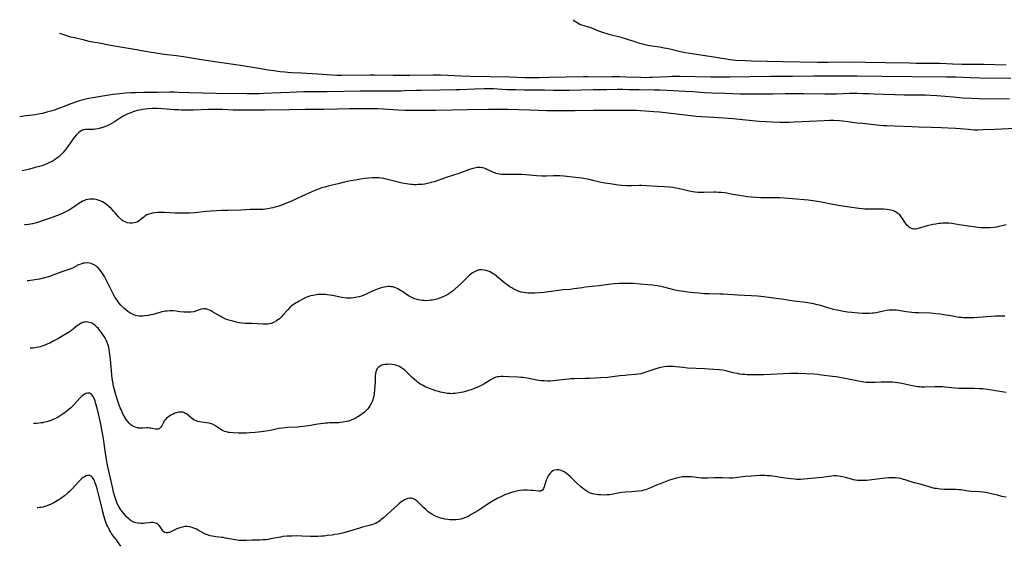
# Model space of a CAD drawing. Units: inches. Extents: x 2082599 to 2088108, y 169710 to 175183.
# Drawn here: x 2082599 to 2082912, y 174881 to 175047 of the extents above; entities that cross this region are included whole.
import ezdxf

# ---------------------------------------------------------------- set-up
doc = ezdxf.new("R2010")
doc.units = ezdxf.units.IN
doc.header["$MEASUREMENT"] = 0
doc.layers.add('c_03_T15S_R19E', color=46, linetype='Continuous')

msp = doc.modelspace()

# ---------------------------------------------------------------- linework, layer by layer
at = {"layer": 'c_03_T15S_R19E'}
for points in [[(2082912.41, 175032.96, 1074), (2082905.36, 175033.09, 1074), (2082898.43, 175033.17, 1074), (2082895.38, 175033.25, 1074), (2082891.41, 175033.42, 1074), (2082889.89, 175033.47, 1074), (2082887.79, 175033.5, 1074), (2082883.92, 175033.5, 1074), (2082881.73, 175033.52, 1074), (2082873.98, 175033.65, 1074), (2082867.71, 175033.81, 1074), (2082864.08, 175033.83, 1074), (2082855.84, 175033.76, 1074), (2082852.41, 175033.78, 1074), (2082841.53, 175033.93, 1074), (2082836.39, 175034.08, 1074), (2082831.4, 175034.2, 1074), (2082829.41, 175034.29, 1074), (2082826.39, 175034.45, 1074), (2082825.52, 175034.53, 1074), (2082824.6, 175034.64, 1074), (2082820, 175035.36, 1074), (2082815.28, 175036.06, 1074), (2082811.8, 175036.63, 1074), (2082810.44, 175036.87, 1074), (2082808.81, 175037.21, 1074), (2082805.37, 175038.01, 1074), (2082804.37, 175038.22, 1074), (2082803.64, 175038.36, 1074), (2082802.13, 175038.62, 1074), (2082799.07, 175039.08, 1074), (2082798.46, 175039.19, 1074), (2082797.51, 175039.4, 1074), (2082796.76, 175039.59, 1074), (2082795.46, 175039.95, 1074), (2082794.43, 175040.29, 1074), (2082792.29, 175041.02, 1074), (2082791.57, 175041.23, 1074), (2082789.97, 175041.67, 1074), (2082786.39, 175042.59, 1074), (2082785.1, 175042.95, 1074), (2082784.31, 175043.2, 1074), (2082783.49, 175043.49, 1074), (2082782.85, 175043.74, 1074), (2082780.85, 175044.58, 1074), (2082780.09, 175044.86, 1074), (2082779.55, 175045.02, 1074), (2082778.19, 175045.38, 1074), (2082777.44, 175045.6, 1074), (2082776.82, 175045.84, 1074), (2082776.22, 175046.13, 1074), (2082775.66, 175046.47, 1074), (2082775.11, 175046.94, 1074), (2082774.76, 175047.36, 1074), (2082774.75, 175047.37, 1074)], [(2082913.92, 175028.72, 1072), (2082904.04, 175028.82, 1072), (2082901.12, 175028.89, 1072), (2082896.5, 175029.05, 1072), (2082893.45, 175029.11, 1072), (2082882.41, 175029.25, 1072), (2082872.86, 175029.28, 1072), (2082865.02, 175029.38, 1072), (2082854.08, 175029.46, 1072), (2082851.12, 175029.43, 1072), (2082844.5, 175029.29, 1072), (2082841.49, 175029.27, 1072), (2082837.41, 175029.28, 1072), (2082830.86, 175029.24, 1072), (2082824.5, 175029.12, 1072), (2082821.51, 175029.09, 1072), (2082818.49, 175029.11, 1072), (2082808.62, 175029.3, 1072), (2082807.41, 175029.3, 1072), (2082806.19, 175029.28, 1072), (2082804.98, 175029.23, 1072), (2082799.81, 175028.97, 1072), (2082799.04, 175028.95, 1072), (2082797.79, 175028.93, 1072), (2082796.17, 175028.96, 1072), (2082791.42, 175029.12, 1072), (2082789.41, 175029.17, 1072), (2082786.94, 175029.18, 1072), (2082783.41, 175029.14, 1072), (2082779.32, 175029.19, 1072), (2082777.96, 175029.19, 1072), (2082766.9, 175028.97, 1072), (2082763.88, 175028.92, 1072), (2082761.72, 175028.9, 1072), (2082759.41, 175028.93, 1072), (2082754.34, 175029.07, 1072), (2082742, 175029.36, 1072), (2082739.03, 175029.46, 1072), (2082734.71, 175029.67, 1072), (2082732.41, 175029.74, 1072), (2082730.09, 175029.74, 1072), (2082722.7, 175029.62, 1072), (2082717.41, 175029.63, 1072), (2082711.41, 175029.76, 1072), (2082710.04, 175029.75, 1072), (2082700.99, 175029.63, 1072), (2082699.42, 175029.64, 1072), (2082697.88, 175029.71, 1072), (2082693.4, 175030.04, 1072), (2082688.09, 175030.38, 1072), (2082685.09, 175030.53, 1072), (2082683.83, 175030.61, 1072), (2082682.87, 175030.69, 1072), (2082681.42, 175030.83, 1072), (2082679.39, 175031.08, 1072), (2082677.54, 175031.36, 1072), (2082673.98, 175031.93, 1072), (2082668.8, 175032.8, 1072), (2082661.32, 175033.89, 1072), (2082656.42, 175034.58, 1072), (2082654.43, 175034.89, 1072), (2082650.66, 175035.52, 1072), (2082648.4, 175035.84, 1072), (2082644.52, 175036.34, 1072), (2082639.78, 175037.01, 1072), (2082638.48, 175037.23, 1072), (2082635.68, 175037.77, 1072), (2082627.45, 175039.21, 1072), (2082624.46, 175039.83, 1072), (2082621.76, 175040.23, 1072), (2082621.19, 175040.34, 1072), (2082620.62, 175040.48, 1072), (2082618.7, 175040.97, 1072), (2082615.95, 175041.57, 1072), (2082614.8, 175041.86, 1072), (2082611.59, 175042.88, 1072), (2082611.26, 175042.99, 1072)], [(2082913.47, 175022.14, 1070), (2082903.74, 175022.22, 1070), (2082901.49, 175022.3, 1070), (2082898.58, 175022.46, 1070), (2082895.65, 175022.69, 1070), (2082890.35, 175023.17, 1070), (2082888.41, 175023.29, 1070), (2082886.65, 175023.36, 1070), (2082884.79, 175023.38, 1070), (2082880, 175023.39, 1070), (2082877.03, 175023.44, 1070), (2082873.42, 175023.55, 1070), (2082870.41, 175023.71, 1070), (2082868.76, 175023.78, 1070), (2082866.78, 175023.84, 1070), (2082865.04, 175023.87, 1070), (2082862.67, 175023.86, 1070), (2082858.41, 175023.74, 1070), (2082856.91, 175023.72, 1070), (2082854.69, 175023.73, 1070), (2082848.05, 175023.8, 1070), (2082845.09, 175023.82, 1070), (2082842.08, 175023.79, 1070), (2082838.15, 175023.69, 1070), (2082836.68, 175023.67, 1070), (2082827.7, 175023.74, 1070), (2082823.06, 175023.87, 1070), (2082818.84, 175024.03, 1070), (2082816.42, 175024.16, 1070), (2082812.69, 175024.42, 1070), (2082810.41, 175024.56, 1070), (2082804.41, 175024.88, 1070), (2082802.38, 175024.96, 1070), (2082800.43, 175025, 1070), (2082795.62, 175025.04, 1070), (2082792.41, 175025.12, 1070), (2082790.45, 175025.15, 1070), (2082788.68, 175025.15, 1070), (2082785.36, 175025.11, 1070), (2082781.03, 175025.1, 1070), (2082773.37, 175024.88, 1070), (2082771.78, 175024.86, 1070), (2082770.29, 175024.85, 1070), (2082768.41, 175024.88, 1070), (2082765.49, 175024.97, 1070), (2082764.4, 175024.99, 1070), (2082759.2, 175024.99, 1070), (2082756.26, 175025.04, 1070), (2082753.6, 175025.12, 1070), (2082750.63, 175025.29, 1070), (2082749.34, 175025.34, 1070), (2082747.69, 175025.37, 1070), (2082746.28, 175025.36, 1070), (2082743.32, 175025.29, 1070), (2082738.59, 175025.08, 1070), (2082737.34, 175025.04, 1070), (2082732.19, 175024.96, 1070), (2082726.24, 175024.91, 1070), (2082724.55, 175024.86, 1070), (2082720.96, 175024.72, 1070), (2082719.86, 175024.69, 1070), (2082706.91, 175024.63, 1070), (2082696.41, 175024.45, 1070), (2082691.11, 175024.43, 1070), (2082688.94, 175024.4, 1070), (2082686.61, 175024.33, 1070), (2082684.41, 175024.25, 1070), (2082676.07, 175023.86, 1070), (2082674.71, 175023.82, 1070), (2082673.11, 175023.8, 1070), (2082670.76, 175023.81, 1070), (2082661.04, 175023.92, 1070), (2082656.81, 175023.98, 1070), (2082652.54, 175024.1, 1070), (2082649.19, 175024.27, 1070), (2082647.69, 175024.32, 1070), (2082646.18, 175024.33, 1070), (2082642.41, 175024.27, 1070), (2082637.93, 175024.24, 1070), (2082635.45, 175024.17, 1070), (2082633.91, 175024.09, 1070), (2082632.23, 175023.97, 1070), (2082630.41, 175023.8, 1070), (2082628.14, 175023.54, 1070), (2082626.29, 175023.28, 1070), (2082623.69, 175022.88, 1070), (2082621.81, 175022.55, 1070), (2082620.46, 175022.28, 1070), (2082618.68, 175021.87, 1070), (2082617.15, 175021.46, 1070), (2082616.23, 175021.18, 1070), (2082614.78, 175020.67, 1070), (2082612.33, 175019.66, 1070), (2082611.48, 175019.33, 1070), (2082609.85, 175018.75, 1070), (2082608.42, 175018.3, 1070), (2082607.5, 175018.04, 1070), (2082605.76, 175017.6, 1070), (2082604.4, 175017.31, 1070), (2082603.39, 175017.14, 1070), (2082602.6, 175017.03, 1070), (2082600.44, 175016.77, 1070), (2082598.51, 175016.49, 1070)], [(2082915.41, 175012.83, 1068), (2082910.97, 175012.58, 1068), (2082908.71, 175012.46, 1068), (2082904.97, 175012.31, 1068), (2082903.41, 175012.28, 1068), (2082902.42, 175012.3, 1068), (2082901.34, 175012.35, 1068), (2082900.41, 175012.41, 1068), (2082897.82, 175012.62, 1068), (2082896.28, 175012.73, 1068), (2082891.73, 175012.95, 1068), (2082888.53, 175013.12, 1068), (2082884.5, 175013.21, 1068), (2082882.51, 175013.28, 1068), (2082876.86, 175013.53, 1068), (2082874.44, 175013.61, 1068), (2082873.42, 175013.66, 1068), (2082872.1, 175013.77, 1068), (2082866.83, 175014.32, 1068), (2082865.03, 175014.52, 1068), (2082862.08, 175014.9, 1068), (2082860.43, 175015.09, 1068), (2082859.3, 175015.18, 1068), (2082857.65, 175015.27, 1068), (2082856.2, 175015.28, 1068), (2082854.54, 175015.24, 1068), (2082844.95, 175014.74, 1068), (2082843.41, 175014.68, 1068), (2082841.97, 175014.67, 1068), (2082840.41, 175014.7, 1068), (2082838.12, 175014.77, 1068), (2082836.1, 175014.88, 1068), (2082833.86, 175015.04, 1068), (2082830.65, 175015.34, 1068), (2082825.41, 175015.8, 1068), (2082819.41, 175016.23, 1068), (2082815.36, 175016.49, 1068), (2082813.77, 175016.62, 1068), (2082812.09, 175016.79, 1068), (2082802.07, 175017.92, 1068), (2082800.36, 175018.1, 1068), (2082797.61, 175018.34, 1068), (2082796.04, 175018.44, 1068), (2082794.79, 175018.49, 1068), (2082792.41, 175018.53, 1068), (2082789.41, 175018.54, 1068), (2082786.41, 175018.49, 1068), (2082781.11, 175018.46, 1068), (2082775.29, 175018.36, 1068), (2082773.54, 175018.35, 1068), (2082766.21, 175018.43, 1068), (2082760.9, 175018.61, 1068), (2082753.75, 175018.77, 1068), (2082747.72, 175018.79, 1068), (2082741.02, 175018.72, 1068), (2082730.96, 175018.46, 1068), (2082728.62, 175018.45, 1068), (2082723.41, 175018.51, 1068), (2082721.11, 175018.55, 1068), (2082718.84, 175018.66, 1068), (2082714.24, 175018.93, 1068), (2082712.38, 175019, 1068), (2082710.45, 175019.03, 1068), (2082705.51, 175019.03, 1068), (2082703.49, 175019.01, 1068), (2082699.59, 175018.95, 1068), (2082695.3, 175018.85, 1068), (2082689.32, 175018.77, 1068), (2082684.41, 175018.68, 1068), (2082676.56, 175018.64, 1068), (2082671.8, 175018.58, 1068), (2082668.78, 175018.57, 1068), (2082666.42, 175018.61, 1068), (2082663.1, 175018.77, 1068), (2082661.43, 175018.83, 1068), (2082660.59, 175018.84, 1068), (2082658.58, 175018.81, 1068), (2082653.83, 175018.66, 1068), (2082652, 175018.63, 1068), (2082649.94, 175018.65, 1068), (2082649.07, 175018.68, 1068), (2082647.8, 175018.75, 1068), (2082645.2, 175018.96, 1068), (2082643.81, 175019.05, 1068), (2082642.35, 175019.1, 1068), (2082641.52, 175019.11, 1068), (2082640.7, 175019.09, 1068), (2082639.33, 175019.01, 1068), (2082638.47, 175018.92, 1068), (2082637.62, 175018.8, 1068), (2082636.77, 175018.65, 1068), (2082635.91, 175018.46, 1068), (2082635.14, 175018.25, 1068), (2082634.39, 175018.01, 1068), (2082633.51, 175017.67, 1068), (2082632.92, 175017.41, 1068), (2082632.33, 175017.13, 1068), (2082631.63, 175016.76, 1068), (2082630.57, 175016.13, 1068), (2082628.64, 175014.88, 1068), (2082627.94, 175014.46, 1068), (2082627.22, 175014.06, 1068), (2082626.33, 175013.64, 1068), (2082625.81, 175013.42, 1068), (2082624.86, 175013.06, 1068), (2082624.27, 175012.88, 1068), (2082623.81, 175012.76, 1068), (2082623.35, 175012.67, 1068), (2082622.61, 175012.55, 1068), (2082622.08, 175012.5, 1068), (2082621.56, 175012.47, 1068), (2082620.07, 175012.48, 1068), (2082619.48, 175012.46, 1068), (2082619.02, 175012.4, 1068), (2082618.72, 175012.32, 1068), (2082618.3, 175012.15, 1068), (2082617.75, 175011.8, 1068), (2082617.32, 175011.46, 1068), (2082617.03, 175011.18, 1068), (2082616.5, 175010.62, 1068), (2082615.98, 175010.01, 1068), (2082615.54, 175009.45, 1068), (2082613.26, 175006.32, 1068), (2082612.74, 175005.65, 1068), (2082612.2, 175005.01, 1068), (2082611.9, 175004.69, 1068), (2082611.61, 175004.39, 1068), (2082611.01, 175003.82, 1068), (2082610.37, 175003.3, 1068), (2082609.81, 175002.89, 1068), (2082609.21, 175002.52, 1068), (2082608.51, 175002.14, 1068), (2082607.83, 175001.82, 1068), (2082607.13, 175001.52, 1068), (2082606.42, 175001.25, 1068), (2082605.54, 175000.95, 1068), (2082604.77, 175000.72, 1068), (2082603.44, 175000.34, 1068), (2082601.58, 174999.87, 1068), (2082599.79, 174999.44, 1068), (2082599.28, 174999.33, 1068)], [(2082912.42, 174982.12, 1066), (2082911.11, 174981.81, 1066), (2082910.08, 174981.58, 1066), (2082909.37, 174981.44, 1066), (2082908.45, 174981.3, 1066), (2082907.26, 174981.19, 1066), (2082906.43, 174981.14, 1066), (2082905.79, 174981.14, 1066), (2082905.08, 174981.16, 1066), (2082904.38, 174981.21, 1066), (2082903.47, 174981.3, 1066), (2082900.42, 174981.75, 1066), (2082897.5, 174982.12, 1066), (2082895.11, 174982.55, 1066), (2082894.17, 174982.66, 1066), (2082893.8, 174982.68, 1066), (2082893.07, 174982.69, 1066), (2082892.33, 174982.66, 1066), (2082891.59, 174982.6, 1066), (2082890.98, 174982.53, 1066), (2082890.07, 174982.38, 1066), (2082889.16, 174982.21, 1066), (2082887.32, 174981.8, 1066), (2082886.23, 174981.52, 1066), (2082884.75, 174981.08, 1066), (2082883.98, 174980.88, 1066), (2082883.51, 174980.82, 1066), (2082883.06, 174980.81, 1066), (2082882.68, 174980.87, 1066), (2082882.34, 174980.97, 1066), (2082881.84, 174981.23, 1066), (2082881.4, 174981.57, 1066), (2082880.99, 174981.98, 1066), (2082880.46, 174982.63, 1066), (2082880, 174983.28, 1066), (2082879.45, 174984.14, 1066), (2082879.03, 174984.74, 1066), (2082878.56, 174985.29, 1066), (2082878.02, 174985.79, 1066), (2082877.54, 174986.12, 1066), (2082877.02, 174986.41, 1066), (2082876.61, 174986.58, 1066), (2082876.18, 174986.73, 1066), (2082875.69, 174986.85, 1066), (2082875.19, 174986.94, 1066), (2082874.51, 174987.02, 1066), (2082873.42, 174987.09, 1066), (2082872.51, 174987.1, 1066), (2082870.47, 174987.09, 1066), (2082868.94, 174987.11, 1066), (2082867.49, 174987.18, 1066), (2082866.59, 174987.26, 1066), (2082865.61, 174987.39, 1066), (2082860.33, 174988.1, 1066), (2082858.45, 174988.38, 1066), (2082856.71, 174988.7, 1066), (2082853.73, 174989.35, 1066), (2082852.36, 174989.61, 1066), (2082850.91, 174989.81, 1066), (2082849.4, 174989.96, 1066), (2082844.5, 174990.37, 1066), (2082841.82, 174990.62, 1066), (2082840.39, 174990.72, 1066), (2082839.1, 174990.75, 1066), (2082835.9, 174990.73, 1066), (2082834.41, 174990.74, 1066), (2082832.92, 174990.81, 1066), (2082831.45, 174990.92, 1066), (2082830.17, 174991.07, 1066), (2082826.25, 174991.65, 1066), (2082825.49, 174991.79, 1066), (2082823.5, 174992.18, 1066), (2082822.82, 174992.3, 1066), (2082821.79, 174992.42, 1066), (2082820.93, 174992.48, 1066), (2082820.07, 174992.51, 1066), (2082819.42, 174992.51, 1066), (2082816.24, 174992.38, 1066), (2082815.3, 174992.39, 1066), (2082814.35, 174992.45, 1066), (2082813.5, 174992.53, 1066), (2082812.62, 174992.66, 1066), (2082811.1, 174992.94, 1066), (2082809.85, 174993.23, 1066), (2082808.06, 174993.68, 1066), (2082807.31, 174993.84, 1066), (2082806.52, 174993.98, 1066), (2082805.24, 174994.13, 1066), (2082803.58, 174994.24, 1066), (2082801.42, 174994.33, 1066), (2082797.97, 174994.57, 1066), (2082796.49, 174994.61, 1066), (2082795.74, 174994.61, 1066), (2082793.26, 174994.54, 1066), (2082792.4, 174994.54, 1066), (2082791.57, 174994.56, 1066), (2082790.06, 174994.68, 1066), (2082788.98, 174994.81, 1066), (2082786.42, 174995.19, 1066), (2082784.76, 174995.41, 1066), (2082783.57, 174995.61, 1066), (2082782.72, 174995.8, 1066), (2082780.9, 174996.27, 1066), (2082779.72, 174996.55, 1066), (2082779.08, 174996.69, 1066), (2082777.97, 174996.89, 1066), (2082777.38, 174996.98, 1066), (2082776.44, 174997.09, 1066), (2082774.44, 174997.29, 1066), (2082771.65, 174997.61, 1066), (2082770.37, 174997.68, 1066), (2082769.57, 174997.69, 1066), (2082768.43, 174997.68, 1066), (2082766.15, 174997.62, 1066), (2082765.41, 174997.62, 1066), (2082764.66, 174997.64, 1066), (2082763.03, 174997.75, 1066), (2082759.59, 174998.09, 1066), (2082758.22, 174998.16, 1066), (2082756.54, 174998.17, 1066), (2082753.46, 174998.11, 1066), (2082752.58, 174998.12, 1066), (2082751.89, 174998.16, 1066), (2082751.21, 174998.24, 1066), (2082750.65, 174998.35, 1066), (2082750.19, 174998.47, 1066), (2082749.73, 174998.63, 1066), (2082749.28, 174998.81, 1066), (2082747.78, 174999.54, 1066), (2082747.21, 174999.79, 1066), (2082746.62, 175000.02, 1066), (2082745.87, 175000.23, 1066), (2082745.11, 175000.36, 1066), (2082744.67, 175000.38, 1066), (2082744.1, 175000.35, 1066), (2082743.26, 175000.19, 1066), (2082742.42, 174999.95, 1066), (2082741.34, 174999.59, 1066), (2082739.14, 174998.76, 1066), (2082738.22, 174998.43, 1066), (2082734.18, 174997.17, 1066), (2082732.5, 174996.61, 1066), (2082730.39, 174995.86, 1066), (2082729.49, 174995.56, 1066), (2082729.09, 174995.45, 1066), (2082728.28, 174995.26, 1066), (2082727.45, 174995.12, 1066), (2082726.62, 174995.01, 1066), (2082726.06, 174994.96, 1066), (2082725.37, 174994.92, 1066), (2082724.67, 174994.9, 1066), (2082723.98, 174994.9, 1066), (2082723.44, 174994.93, 1066), (2082722.95, 174994.98, 1066), (2082722.26, 174995.06, 1066), (2082721.58, 174995.17, 1066), (2082720.28, 174995.44, 1066), (2082716.03, 174996.49, 1066), (2082715.12, 174996.69, 1066), (2082714.38, 174996.84, 1066), (2082713.47, 174996.98, 1066), (2082712.77, 174997.06, 1066), (2082712.08, 174997.11, 1066), (2082711.43, 174997.12, 1066), (2082710.67, 174997.09, 1066), (2082709.57, 174996.99, 1066), (2082708.38, 174996.84, 1066), (2082706.97, 174996.63, 1066), (2082705.41, 174996.38, 1066), (2082703.81, 174996.09, 1066), (2082701.89, 174995.7, 1066), (2082699.81, 174995.23, 1066), (2082697.02, 174994.55, 1066), (2082695.58, 174994.17, 1066), (2082694.65, 174993.88, 1066), (2082693.56, 174993.5, 1066), (2082692.47, 174993.06, 1066), (2082689.62, 174991.8, 1066), (2082685.04, 174989.72, 1066), (2082683.6, 174989.09, 1066), (2082682.17, 174988.5, 1066), (2082681.35, 174988.2, 1066), (2082680.64, 174987.98, 1066), (2082679.8, 174987.74, 1066), (2082679.11, 174987.56, 1066), (2082678.41, 174987.41, 1066), (2082677.51, 174987.25, 1066), (2082676.75, 174987.14, 1066), (2082675.99, 174987.06, 1066), (2082675.44, 174987.03, 1066), (2082674.83, 174987.02, 1066), (2082672.96, 174987.05, 1066), (2082671.84, 174987.04, 1066), (2082668.89, 174986.86, 1066), (2082664.88, 174986.75, 1066), (2082662.78, 174986.66, 1066), (2082657.81, 174986.35, 1066), (2082654.11, 174986, 1066), (2082652.6, 174985.9, 1066), (2082651.84, 174985.86, 1066), (2082650.85, 174985.84, 1066), (2082649.44, 174985.85, 1066), (2082647.98, 174985.9, 1066), (2082644.61, 174986.05, 1066), (2082643.36, 174986.09, 1066), (2082642.44, 174986.07, 1066), (2082641.48, 174985.99, 1066), (2082640.72, 174985.87, 1066), (2082639.99, 174985.68, 1066), (2082639.6, 174985.55, 1066), (2082639.02, 174985.29, 1066), (2082638.49, 174984.98, 1066), (2082637.99, 174984.61, 1066), (2082636.76, 174983.58, 1066), (2082636.37, 174983.3, 1066), (2082635.87, 174983.02, 1066), (2082635.44, 174982.86, 1066), (2082635, 174982.74, 1066), (2082634.32, 174982.66, 1066), (2082633.93, 174982.66, 1066), (2082633.55, 174982.69, 1066), (2082632.85, 174982.83, 1066), (2082632.34, 174982.99, 1066), (2082631.83, 174983.2, 1066), (2082631.35, 174983.46, 1066), (2082631.02, 174983.68, 1066), (2082630.77, 174983.88, 1066), (2082630.51, 174984.12, 1066), (2082629.96, 174984.73, 1066), (2082628.94, 174985.94, 1066), (2082628.5, 174986.42, 1066), (2082627.68, 174987.24, 1066), (2082626.92, 174987.93, 1066), (2082626.09, 174988.61, 1066), (2082625.66, 174988.93, 1066), (2082624.9, 174989.42, 1066), (2082624.13, 174989.81, 1066), (2082623.52, 174990.03, 1066), (2082622.88, 174990.19, 1066), (2082622.14, 174990.3, 1066), (2082621.49, 174990.33, 1066), (2082620.83, 174990.3, 1066), (2082620.15, 174990.21, 1066), (2082619.51, 174990.05, 1066), (2082618.9, 174989.82, 1066), (2082618.48, 174989.62, 1066), (2082618.08, 174989.39, 1066), (2082617.62, 174989.09, 1066), (2082615.81, 174987.83, 1066), (2082615.17, 174987.42, 1066), (2082614.64, 174987.1, 1066), (2082614, 174986.73, 1066), (2082613.34, 174986.38, 1066), (2082612.33, 174985.9, 1066), (2082611.05, 174985.35, 1066), (2082609.42, 174984.71, 1066), (2082608.26, 174984.28, 1066), (2082606, 174983.49, 1066), (2082605.08, 174983.18, 1066), (2082603.84, 174982.8, 1066), (2082603.32, 174982.67, 1066), (2082602.55, 174982.5, 1066), (2082601.93, 174982.38, 1066), (2082601.3, 174982.29, 1066), (2082600.36, 174982.18, 1066), (2082600.05, 174982.16, 1066)], [(2082911.97, 174953.07, 1064), (2082909.66, 174953.09, 1064), (2082909.07, 174953.08, 1064), (2082907.63, 174953.01, 1064), (2082902.11, 174952.62, 1064), (2082901.17, 174952.58, 1064), (2082900.42, 174952.56, 1064), (2082899.58, 174952.56, 1064), (2082898.89, 174952.59, 1064), (2082898.2, 174952.64, 1064), (2082897.47, 174952.72, 1064), (2082896.82, 174952.81, 1064), (2082896.01, 174952.96, 1064), (2082894.35, 174953.28, 1064), (2082893.26, 174953.47, 1064), (2082891.39, 174953.73, 1064), (2082890.02, 174953.88, 1064), (2082888.4, 174954.01, 1064), (2082884.66, 174954.14, 1064), (2082883.34, 174954.21, 1064), (2082882.44, 174954.29, 1064), (2082880.6, 174954.5, 1064), (2082877.59, 174954.96, 1064), (2082876.94, 174955.03, 1064), (2082876.38, 174955.05, 1064), (2082875.98, 174955.05, 1064), (2082875.18, 174954.99, 1064), (2082874.39, 174954.88, 1064), (2082873.42, 174954.7, 1064), (2082871.1, 174954.21, 1064), (2082870.33, 174954.09, 1064), (2082869.91, 174954.04, 1064), (2082868.96, 174953.97, 1064), (2082868.01, 174953.95, 1064), (2082866.68, 174953.98, 1064), (2082865.33, 174954.07, 1064), (2082863.3, 174954.26, 1064), (2082861.99, 174954.41, 1064), (2082860.69, 174954.6, 1064), (2082859.18, 174954.88, 1064), (2082858.46, 174955.03, 1064), (2082857.45, 174955.27, 1064), (2082856.11, 174955.63, 1064), (2082853, 174956.56, 1064), (2082852.32, 174956.75, 1064), (2082851.28, 174956.99, 1064), (2082850.52, 174957.13, 1064), (2082849.38, 174957.31, 1064), (2082848.71, 174957.4, 1064), (2082844.9, 174957.85, 1064), (2082843.45, 174958.07, 1064), (2082841.05, 174958.46, 1064), (2082839.99, 174958.62, 1064), (2082835.28, 174959.23, 1064), (2082834.39, 174959.33, 1064), (2082833.31, 174959.42, 1064), (2082831.41, 174959.54, 1064), (2082826.97, 174959.75, 1064), (2082822.4, 174960.05, 1064), (2082821.35, 174960.09, 1064), (2082817.89, 174960.18, 1064), (2082816.42, 174960.25, 1064), (2082814.6, 174960.37, 1064), (2082812.01, 174960.61, 1064), (2082811.13, 174960.71, 1064), (2082809.8, 174960.9, 1064), (2082808.05, 174961.21, 1064), (2082806.69, 174961.51, 1064), (2082803.47, 174962.29, 1064), (2082802.03, 174962.6, 1064), (2082801.37, 174962.72, 1064), (2082799.86, 174962.92, 1064), (2082798.41, 174963.07, 1064), (2082795.93, 174963.29, 1064), (2082793.72, 174963.45, 1064), (2082792.41, 174963.51, 1064), (2082790.86, 174963.53, 1064), (2082789.42, 174963.5, 1064), (2082787.69, 174963.37, 1064), (2082785.92, 174963.18, 1064), (2082782.91, 174962.8, 1064), (2082778.46, 174962.3, 1064), (2082777.46, 174962.16, 1064), (2082774.99, 174961.77, 1064), (2082774.36, 174961.68, 1064), (2082773.57, 174961.6, 1064), (2082771.4, 174961.43, 1064), (2082770.11, 174961.29, 1064), (2082768.41, 174961.05, 1064), (2082766.06, 174960.7, 1064), (2082765.37, 174960.62, 1064), (2082764.02, 174960.49, 1064), (2082762.42, 174960.41, 1064), (2082761.27, 174960.37, 1064), (2082760.33, 174960.39, 1064), (2082759.46, 174960.47, 1064), (2082758.8, 174960.59, 1064), (2082758.14, 174960.76, 1064), (2082757.18, 174961.08, 1064), (2082756.5, 174961.36, 1064), (2082755.77, 174961.71, 1064), (2082755.1, 174962.08, 1064), (2082754.46, 174962.48, 1064), (2082753.53, 174963.13, 1064), (2082752.9, 174963.62, 1064), (2082752.27, 174964.13, 1064), (2082750.25, 174965.83, 1064), (2082749.64, 174966.3, 1064), (2082749.02, 174966.72, 1064), (2082748.23, 174967.16, 1064), (2082747.32, 174967.54, 1064), (2082746.94, 174967.65, 1064), (2082746.29, 174967.78, 1064), (2082745.63, 174967.84, 1064), (2082744.97, 174967.81, 1064), (2082744.62, 174967.75, 1064), (2082744.32, 174967.68, 1064), (2082743.89, 174967.53, 1064), (2082743.24, 174967.23, 1064), (2082742.62, 174966.85, 1064), (2082742.1, 174966.46, 1064), (2082741.59, 174966.04, 1064), (2082741.08, 174965.57, 1064), (2082739, 174963.54, 1064), (2082736.96, 174961.66, 1064), (2082736.43, 174961.19, 1064), (2082735.79, 174960.69, 1064), (2082735.13, 174960.24, 1064), (2082734.73, 174959.99, 1064), (2082733.87, 174959.55, 1064), (2082732.98, 174959.17, 1064), (2082732.06, 174958.82, 1064), (2082731.23, 174958.56, 1064), (2082730.39, 174958.34, 1064), (2082729.89, 174958.23, 1064), (2082729.38, 174958.15, 1064), (2082728.73, 174958.08, 1064), (2082727.81, 174958.03, 1064), (2082727.15, 174958.05, 1064), (2082726.5, 174958.1, 1064), (2082725.93, 174958.18, 1064), (2082725.37, 174958.3, 1064), (2082724.71, 174958.47, 1064), (2082724.2, 174958.64, 1064), (2082723.7, 174958.84, 1064), (2082723.14, 174959.11, 1064), (2082722.46, 174959.5, 1064), (2082721.93, 174959.83, 1064), (2082720.32, 174960.92, 1064), (2082719.72, 174961.3, 1064), (2082718.87, 174961.77, 1064), (2082718.39, 174961.99, 1064), (2082717.91, 174962.18, 1064), (2082717.22, 174962.38, 1064), (2082716.76, 174962.46, 1064), (2082716.29, 174962.51, 1064), (2082715.78, 174962.51, 1064), (2082715.28, 174962.48, 1064), (2082714.51, 174962.37, 1064), (2082714.02, 174962.26, 1064), (2082713.23, 174962.02, 1064), (2082712.57, 174961.8, 1064), (2082711.53, 174961.38, 1064), (2082710.75, 174961.03, 1064), (2082709.01, 174960.19, 1064), (2082708.07, 174959.79, 1064), (2082707.3, 174959.51, 1064), (2082706.56, 174959.28, 1064), (2082705.82, 174959.1, 1064), (2082705.37, 174959.01, 1064), (2082704.74, 174958.91, 1064), (2082704.04, 174958.84, 1064), (2082703.33, 174958.81, 1064), (2082702.48, 174958.85, 1064), (2082701.79, 174958.93, 1064), (2082701.02, 174959.05, 1064), (2082698.11, 174959.63, 1064), (2082697.18, 174959.79, 1064), (2082696.36, 174959.9, 1064), (2082695.84, 174959.94, 1064), (2082695.32, 174959.98, 1064), (2082694.44, 174959.99, 1064), (2082693.93, 174959.98, 1064), (2082693.43, 174959.95, 1064), (2082692.93, 174959.9, 1064), (2082692.43, 174959.83, 1064), (2082691.77, 174959.7, 1064), (2082691.11, 174959.53, 1064), (2082690.53, 174959.35, 1064), (2082689.6, 174959, 1064), (2082688.91, 174958.68, 1064), (2082688.23, 174958.34, 1064), (2082687.45, 174957.92, 1064), (2082686.88, 174957.58, 1064), (2082686.32, 174957.23, 1064), (2082685.84, 174956.9, 1064), (2082685.38, 174956.55, 1064), (2082684.63, 174955.92, 1064), (2082684.42, 174955.73, 1064), (2082683.81, 174955.09, 1064), (2082682.29, 174953.37, 1064), (2082681.74, 174952.81, 1064), (2082681.16, 174952.29, 1064), (2082680.69, 174951.92, 1064), (2082680.2, 174951.58, 1064), (2082679.54, 174951.2, 1064), (2082678.85, 174950.89, 1064), (2082678.49, 174950.77, 1064), (2082677.93, 174950.65, 1064), (2082677.33, 174950.58, 1064), (2082676.62, 174950.56, 1064), (2082675.89, 174950.58, 1064), (2082672.46, 174950.74, 1064), (2082670.23, 174950.78, 1064), (2082669.26, 174950.86, 1064), (2082668.35, 174951.01, 1064), (2082667.44, 174951.21, 1064), (2082666.39, 174951.47, 1064), (2082665.02, 174951.86, 1064), (2082664.31, 174952.09, 1064), (2082663.65, 174952.36, 1064), (2082662.8, 174952.77, 1064), (2082662.28, 174953.06, 1064), (2082659.92, 174954.49, 1064), (2082659.42, 174954.77, 1064), (2082658.91, 174955.03, 1064), (2082658.4, 174955.23, 1064), (2082657.79, 174955.39, 1064), (2082657.45, 174955.43, 1064), (2082657.1, 174955.43, 1064), (2082656.4, 174955.32, 1064), (2082655.94, 174955.19, 1064), (2082654.76, 174954.75, 1064), (2082653.92, 174954.5, 1064), (2082653.01, 174954.38, 1064), (2082652.16, 174954.36, 1064), (2082651.35, 174954.37, 1064), (2082650.82, 174954.4, 1064), (2082649.49, 174954.52, 1064), (2082648.33, 174954.66, 1064), (2082647.35, 174954.75, 1064), (2082646.81, 174954.77, 1064), (2082646.28, 174954.77, 1064), (2082645.46, 174954.72, 1064), (2082644.89, 174954.65, 1064), (2082644.33, 174954.55, 1064), (2082643.78, 174954.43, 1064), (2082643.12, 174954.27, 1064), (2082640.94, 174953.66, 1064), (2082640.18, 174953.48, 1064), (2082639.35, 174953.32, 1064), (2082638.37, 174953.17, 1064), (2082637.66, 174953.11, 1064), (2082636.96, 174953.1, 1064), (2082636.5, 174953.13, 1064), (2082635.82, 174953.23, 1064), (2082635.34, 174953.36, 1064), (2082634.88, 174953.52, 1064), (2082634.42, 174953.72, 1064), (2082633.97, 174953.95, 1064), (2082633.54, 174954.2, 1064), (2082632.92, 174954.61, 1064), (2082632.33, 174955.07, 1064), (2082631.67, 174955.63, 1064), (2082631.04, 174956.23, 1064), (2082630.69, 174956.6, 1064), (2082630.06, 174957.35, 1064), (2082629.48, 174958.14, 1064), (2082628.82, 174959.19, 1064), (2082628.32, 174960.04, 1064), (2082627.58, 174961.45, 1064), (2082625.99, 174964.7, 1064), (2082625.47, 174965.68, 1064), (2082624.85, 174966.72, 1064), (2082624.46, 174967.31, 1064), (2082624.03, 174967.86, 1064), (2082623.55, 174968.39, 1064), (2082623.08, 174968.81, 1064), (2082622.59, 174969.18, 1064), (2082621.93, 174969.57, 1064), (2082621.24, 174969.86, 1064), (2082620.83, 174969.96, 1064), (2082620, 174970.05, 1064), (2082619.16, 174970, 1064), (2082618.72, 174969.92, 1064), (2082617.98, 174969.69, 1064), (2082617.26, 174969.38, 1064), (2082615.5, 174968.52, 1064), (2082614.74, 174968.2, 1064), (2082611.91, 174967.18, 1064), (2082609.36, 174966.23, 1064), (2082607.98, 174965.76, 1064), (2082606.4, 174965.31, 1064), (2082604.79, 174964.91, 1064), (2082603.38, 174964.62, 1064), (2082602.65, 174964.5, 1064), (2082602, 174964.41, 1064), (2082601.35, 174964.35, 1064), (2082600.85, 174964.32, 1064)], [(2082912.45, 174928.84, 1062), (2082911.02, 174929.05, 1062), (2082907.77, 174929.61, 1062), (2082906.39, 174929.8, 1062), (2082904.99, 174929.96, 1062), (2082903.91, 174930.04, 1062), (2082902.34, 174930.1, 1062), (2082900.94, 174930.11, 1062), (2082898.72, 174930.07, 1062), (2082897.42, 174930.08, 1062), (2082896.12, 174930.17, 1062), (2082892.89, 174930.52, 1062), (2082892.14, 174930.59, 1062), (2082891.39, 174930.63, 1062), (2082890.76, 174930.65, 1062), (2082889.73, 174930.65, 1062), (2082886.5, 174930.55, 1062), (2082885.43, 174930.57, 1062), (2082884.88, 174930.61, 1062), (2082884.32, 174930.67, 1062), (2082883.13, 174930.87, 1062), (2082882.49, 174931, 1062), (2082880.19, 174931.53, 1062), (2082879.24, 174931.73, 1062), (2082878.56, 174931.84, 1062), (2082877.87, 174931.93, 1062), (2082877.17, 174932.01, 1062), (2082876.32, 174932.07, 1062), (2082875.43, 174932.12, 1062), (2082874.55, 174932.15, 1062), (2082873.66, 174932.14, 1062), (2082872.67, 174932.11, 1062), (2082870.76, 174932.01, 1062), (2082870, 174931.99, 1062), (2082869.3, 174931.99, 1062), (2082868.59, 174932.01, 1062), (2082867.89, 174932.06, 1062), (2082867.07, 174932.14, 1062), (2082866.57, 174932.21, 1062), (2082865.43, 174932.41, 1062), (2082860.71, 174933.35, 1062), (2082858.39, 174933.76, 1062), (2082857.21, 174933.93, 1062), (2082853.7, 174934.39, 1062), (2082852.39, 174934.53, 1062), (2082851.29, 174934.61, 1062), (2082846.11, 174934.83, 1062), (2082844.43, 174934.86, 1062), (2082843.59, 174934.86, 1062), (2082841.57, 174934.79, 1062), (2082837.4, 174934.53, 1062), (2082835.23, 174934.45, 1062), (2082833.63, 174934.44, 1062), (2082830.07, 174934.5, 1062), (2082829.32, 174934.53, 1062), (2082828.45, 174934.6, 1062), (2082827.62, 174934.71, 1062), (2082826.95, 174934.83, 1062), (2082825.61, 174935.13, 1062), (2082823.24, 174935.71, 1062), (2082822.33, 174935.88, 1062), (2082821.26, 174936.03, 1062), (2082819.39, 174936.19, 1062), (2082816.41, 174936.39, 1062), (2082811, 174936.62, 1062), (2082809.7, 174936.75, 1062), (2082807.36, 174937.03, 1062), (2082806.56, 174937.09, 1062), (2082805.86, 174937.11, 1062), (2082805.16, 174937.11, 1062), (2082804.44, 174937.07, 1062), (2082803.58, 174936.97, 1062), (2082802.56, 174936.78, 1062), (2082802.03, 174936.66, 1062), (2082800.92, 174936.34, 1062), (2082800.33, 174936.14, 1062), (2082798.45, 174935.46, 1062), (2082797.5, 174935.16, 1062), (2082796.82, 174934.97, 1062), (2082796.14, 174934.81, 1062), (2082795.35, 174934.66, 1062), (2082794.53, 174934.56, 1062), (2082791.87, 174934.35, 1062), (2082791.07, 174934.27, 1062), (2082789.45, 174934.08, 1062), (2082787.1, 174933.76, 1062), (2082786.39, 174933.68, 1062), (2082785.72, 174933.63, 1062), (2082783.41, 174933.52, 1062), (2082779.89, 174933.32, 1062), (2082778.46, 174933.27, 1062), (2082775.01, 174933.22, 1062), (2082773.83, 174933.16, 1062), (2082773.24, 174933.11, 1062), (2082771.96, 174932.97, 1062), (2082769.26, 174932.61, 1062), (2082768.3, 174932.51, 1062), (2082767.38, 174932.46, 1062), (2082766.47, 174932.46, 1062), (2082765.41, 174932.5, 1062), (2082764.43, 174932.58, 1062), (2082763.6, 174932.68, 1062), (2082762.51, 174932.86, 1062), (2082759.98, 174933.4, 1062), (2082759.3, 174933.52, 1062), (2082758.66, 174933.6, 1062), (2082758.01, 174933.65, 1062), (2082757.05, 174933.71, 1062), (2082754.19, 174933.82, 1062), (2082752.39, 174933.9, 1062), (2082751.69, 174933.91, 1062), (2082751, 174933.86, 1062), (2082750.62, 174933.8, 1062), (2082749.81, 174933.55, 1062), (2082749.02, 174933.18, 1062), (2082748.25, 174932.75, 1062), (2082746.85, 174931.91, 1062), (2082746.17, 174931.52, 1062), (2082744.9, 174930.85, 1062), (2082744.31, 174930.57, 1062), (2082743.47, 174930.2, 1062), (2082742.24, 174929.72, 1062), (2082741.36, 174929.43, 1062), (2082740.35, 174929.14, 1062), (2082739.61, 174928.95, 1062), (2082738.86, 174928.79, 1062), (2082737.78, 174928.6, 1062), (2082737.11, 174928.52, 1062), (2082736.45, 174928.47, 1062), (2082735.94, 174928.45, 1062), (2082735.43, 174928.47, 1062), (2082734.56, 174928.54, 1062), (2082733.68, 174928.69, 1062), (2082732.42, 174928.97, 1062), (2082731.8, 174929.14, 1062), (2082730.94, 174929.41, 1062), (2082730.08, 174929.7, 1062), (2082728.88, 174930.12, 1062), (2082727.76, 174930.57, 1062), (2082727.21, 174930.82, 1062), (2082726.66, 174931.11, 1062), (2082726.19, 174931.39, 1062), (2082725.73, 174931.7, 1062), (2082725.24, 174932.06, 1062), (2082724.76, 174932.44, 1062), (2082724.11, 174933.01, 1062), (2082723.45, 174933.61, 1062), (2082721.78, 174935.22, 1062), (2082721.06, 174935.88, 1062), (2082720.45, 174936.38, 1062), (2082719.81, 174936.82, 1062), (2082719.38, 174937.05, 1062), (2082718.8, 174937.29, 1062), (2082718.21, 174937.48, 1062), (2082717.6, 174937.62, 1062), (2082716.89, 174937.73, 1062), (2082716.15, 174937.79, 1062), (2082715.43, 174937.78, 1062), (2082714.73, 174937.72, 1062), (2082714.29, 174937.64, 1062), (2082713.71, 174937.47, 1062), (2082713.19, 174937.23, 1062), (2082712.73, 174936.91, 1062), (2082712.31, 174936.43, 1062), (2082712.04, 174935.94, 1062), (2082711.85, 174935.39, 1062), (2082711.74, 174934.85, 1062), (2082711.68, 174934.12, 1062), (2082711.63, 174932.25, 1062), (2082711.56, 174931.03, 1062), (2082711.42, 174929.63, 1062), (2082711.27, 174928.43, 1062), (2082711.2, 174927.92, 1062), (2082711.07, 174927.2, 1062), (2082710.79, 174926.21, 1062), (2082710.4, 174925.31, 1062), (2082709.96, 174924.56, 1062), (2082709.6, 174924.03, 1062), (2082709.2, 174923.52, 1062), (2082708.61, 174922.9, 1062), (2082708.23, 174922.56, 1062), (2082707.61, 174922.07, 1062), (2082706.96, 174921.61, 1062), (2082706.15, 174921.1, 1062), (2082705.16, 174920.56, 1062), (2082704.79, 174920.38, 1062), (2082703.96, 174920.04, 1062), (2082703.12, 174919.76, 1062), (2082702.44, 174919.57, 1062), (2082701.42, 174919.37, 1062), (2082700.55, 174919.26, 1062), (2082700.03, 174919.21, 1062), (2082698.99, 174919.15, 1062), (2082697.12, 174919.14, 1062), (2082696.47, 174919.11, 1062), (2082695.85, 174919.07, 1062), (2082695.16, 174919, 1062), (2082693.44, 174918.75, 1062), (2082690.39, 174918.21, 1062), (2082688.7, 174917.97, 1062), (2082687.82, 174917.87, 1062), (2082687.02, 174917.81, 1062), (2082683.79, 174917.66, 1062), (2082682.98, 174917.6, 1062), (2082682.17, 174917.51, 1062), (2082680.98, 174917.33, 1062), (2082678.79, 174916.89, 1062), (2082677.63, 174916.68, 1062), (2082675.37, 174916.37, 1062), (2082673.44, 174916.14, 1062), (2082671.75, 174915.98, 1062), (2082670.72, 174915.9, 1062), (2082669.4, 174915.86, 1062), (2082668.11, 174915.89, 1062), (2082666.49, 174916, 1062), (2082665.29, 174916.12, 1062), (2082664.98, 174916.16, 1062), (2082664.37, 174916.28, 1062), (2082663.78, 174916.45, 1062), (2082663.3, 174916.65, 1062), (2082662.84, 174916.89, 1062), (2082662.13, 174917.33, 1062), (2082661.28, 174917.9, 1062), (2082660.59, 174918.34, 1062), (2082659.87, 174918.71, 1062), (2082659.56, 174918.83, 1062), (2082658.78, 174919.05, 1062), (2082657.98, 174919.2, 1062), (2082656.48, 174919.41, 1062), (2082655.76, 174919.54, 1062), (2082655.25, 174919.66, 1062), (2082654.74, 174919.81, 1062), (2082654.35, 174919.97, 1062), (2082653.97, 174920.16, 1062), (2082653.49, 174920.44, 1062), (2082653.04, 174920.76, 1062), (2082651.57, 174922.01, 1062), (2082651.11, 174922.3, 1062), (2082650.74, 174922.46, 1062), (2082650.44, 174922.54, 1062), (2082649.77, 174922.6, 1062), (2082649.07, 174922.54, 1062), (2082648.36, 174922.38, 1062), (2082647.87, 174922.21, 1062), (2082647.34, 174921.98, 1062), (2082646.81, 174921.71, 1062), (2082646.32, 174921.42, 1062), (2082645.85, 174921.1, 1062), (2082645.27, 174920.62, 1062), (2082644.87, 174920.21, 1062), (2082644.53, 174919.78, 1062), (2082644.26, 174919.34, 1062), (2082643.74, 174918.28, 1062), (2082643.5, 174917.88, 1062), (2082643.23, 174917.56, 1062), (2082642.91, 174917.32, 1062), (2082642.57, 174917.19, 1062), (2082642.2, 174917.15, 1062), (2082641.72, 174917.18, 1062), (2082640.27, 174917.47, 1062), (2082639.78, 174917.53, 1062), (2082639.27, 174917.56, 1062), (2082638.82, 174917.56, 1062), (2082637.65, 174917.5, 1062), (2082636.92, 174917.48, 1062), (2082636.37, 174917.51, 1062), (2082636.02, 174917.56, 1062), (2082635.29, 174917.76, 1062), (2082634.77, 174917.99, 1062), (2082634.28, 174918.27, 1062), (2082633.83, 174918.6, 1062), (2082633.33, 174919.06, 1062), (2082632.88, 174919.57, 1062), (2082632.37, 174920.26, 1062), (2082632.04, 174920.8, 1062), (2082631.73, 174921.35, 1062), (2082631.35, 174922.09, 1062), (2082630.76, 174923.38, 1062), (2082630.53, 174923.93, 1062), (2082630.21, 174924.75, 1062), (2082629.76, 174926.06, 1062), (2082629.33, 174927.42, 1062), (2082629.02, 174928.49, 1062), (2082628.7, 174929.64, 1062), (2082628.4, 174930.86, 1062), (2082628.26, 174931.53, 1062), (2082628.14, 174932.2, 1062), (2082627.98, 174933.31, 1062), (2082627.4, 174939.34, 1062), (2082627.2, 174941.02, 1062), (2082627.01, 174942.33, 1062), (2082626.85, 174943.13, 1062), (2082626.64, 174943.9, 1062), (2082626.36, 174944.7, 1062), (2082626.11, 174945.26, 1062), (2082625.81, 174945.85, 1062), (2082625.37, 174946.61, 1062), (2082624.9, 174947.35, 1062), (2082624.41, 174948.05, 1062), (2082623.94, 174948.67, 1062), (2082623.44, 174949.26, 1062), (2082623.1, 174949.62, 1062), (2082622.74, 174949.95, 1062), (2082622.38, 174950.25, 1062), (2082622, 174950.52, 1062), (2082621.63, 174950.74, 1062), (2082621.25, 174950.93, 1062), (2082620.72, 174951.11, 1062), (2082620.19, 174951.22, 1062), (2082619.81, 174951.25, 1062), (2082619.32, 174951.24, 1062), (2082618.85, 174951.15, 1062), (2082618.3, 174950.95, 1062), (2082617.76, 174950.67, 1062), (2082617.34, 174950.39, 1062), (2082616.93, 174950.09, 1062), (2082615.66, 174949.06, 1062), (2082615.07, 174948.61, 1062), (2082614.58, 174948.26, 1062), (2082613.35, 174947.5, 1062), (2082610.68, 174945.93, 1062), (2082609.39, 174945.21, 1062), (2082608.11, 174944.56, 1062), (2082607.47, 174944.27, 1062), (2082606.74, 174943.96, 1062), (2082606.31, 174943.8, 1062), (2082605.56, 174943.55, 1062), (2082604.99, 174943.39, 1062), (2082604.42, 174943.25, 1062), (2082603.89, 174943.14, 1062), (2082603.36, 174943.05, 1062), (2082602.71, 174942.97, 1062), (2082601.8, 174942.9, 1062)], [(2082628.68, 174896.11, 1060), (2082628.41, 174897.12, 1060), (2082628.13, 174898.27, 1060), (2082627.06, 174902.95, 1060), (2082626.59, 174905.16, 1060), (2082626.37, 174906.26, 1060), (2082626.14, 174907.57, 1060), (2082625.83, 174909.55, 1060), (2082625.17, 174914.22, 1060), (2082624.88, 174915.91, 1060), (2082624.7, 174916.87, 1060), (2082624.39, 174918.32, 1060), (2082623.22, 174923.4, 1060), (2082622.87, 174924.89, 1060), (2082622.68, 174925.55, 1060), (2082622.48, 174926.19, 1060), (2082622.18, 174926.96, 1060), (2082621.86, 174927.6, 1060), (2082621.5, 174928.12, 1060), (2082621.24, 174928.37, 1060), (2082620.87, 174928.59, 1060), (2082620.48, 174928.66, 1060), (2082620.05, 174928.62, 1060), (2082619.61, 174928.48, 1060), (2082619.07, 174928.2, 1060), (2082618.75, 174927.98, 1060), (2082618.22, 174927.53, 1060), (2082617.69, 174927.01, 1060), (2082615.77, 174924.94, 1060), (2082615.22, 174924.39, 1060), (2082614.8, 174923.98, 1060), (2082614.15, 174923.41, 1060), (2082613.12, 174922.59, 1060), (2082612.36, 174922.03, 1060), (2082611.34, 174921.36, 1060), (2082610.76, 174921.02, 1060), (2082610.17, 174920.7, 1060), (2082609.57, 174920.41, 1060), (2082609.14, 174920.22, 1060), (2082608.47, 174919.96, 1060), (2082607.79, 174919.73, 1060), (2082607.1, 174919.53, 1060), (2082606.39, 174919.35, 1060), (2082605.85, 174919.23, 1060), (2082605.31, 174919.14, 1060), (2082604.61, 174919.04, 1060), (2082604.01, 174918.98, 1060), (2082603.41, 174918.94, 1060), (2082602.88, 174918.94, 1060)], [(2082630.67, 174879.99, 1058), (2082629.99, 174881.01, 1058), (2082629.61, 174881.53, 1058), (2082628.28, 174883.27, 1058), (2082627.77, 174883.98, 1058), (2082627.47, 174884.45, 1058), (2082627.14, 174885, 1058), (2082626.83, 174885.58, 1058), (2082626.54, 174886.18, 1058), (2082626.29, 174886.75, 1058), (2082625.87, 174887.87, 1058), (2082625.41, 174889.34, 1058), (2082624.99, 174890.85, 1058), (2082624.62, 174892.32, 1058), (2082623.51, 174896.9, 1058), (2082623.19, 174898.17, 1058), (2082622.87, 174899.25, 1058), (2082622.68, 174899.8, 1058), (2082622.47, 174900.32, 1058), (2082622.29, 174900.73, 1058), (2082622.09, 174901.12, 1058), (2082621.65, 174901.78, 1058), (2082621.24, 174902.19, 1058), (2082620.88, 174902.39, 1058), (2082620.5, 174902.46, 1058), (2082620.1, 174902.43, 1058), (2082619.65, 174902.29, 1058), (2082619.17, 174902.06, 1058), (2082618.7, 174901.76, 1058), (2082618.2, 174901.37, 1058), (2082617.74, 174900.95, 1058), (2082617.28, 174900.48, 1058), (2082615.19, 174898.19, 1058), (2082614.36, 174897.36, 1058), (2082613.76, 174896.82, 1058), (2082612.72, 174895.94, 1058), (2082611.65, 174895.13, 1058), (2082610.95, 174894.66, 1058), (2082609.92, 174894.04, 1058), (2082609.35, 174893.73, 1058), (2082608.31, 174893.23, 1058), (2082607.63, 174892.95, 1058), (2082606.93, 174892.71, 1058), (2082606.41, 174892.55, 1058), (2082605.85, 174892.4, 1058), (2082605.28, 174892.29, 1058), (2082604.8, 174892.22, 1058), (2082604.15, 174892.18, 1058), (2082604.07, 174892.19, 1058)], [(2082912.45, 174895.57, 1060), (2082911.07, 174895.81, 1060), (2082909.64, 174896.13, 1060), (2082907.23, 174896.73, 1060), (2082906.35, 174896.91, 1060), (2082905.17, 174897.09, 1060), (2082904.01, 174897.21, 1060), (2082901.38, 174897.37, 1060), (2082900.52, 174897.46, 1060), (2082899.74, 174897.57, 1060), (2082897.99, 174897.85, 1060), (2082897.31, 174897.93, 1060), (2082896.55, 174897.98, 1060), (2082895.97, 174897.99, 1060), (2082893.72, 174898, 1060), (2082892.67, 174898.03, 1060), (2082891.44, 174898.1, 1060), (2082890.25, 174898.25, 1060), (2082889.64, 174898.35, 1060), (2082888.57, 174898.6, 1060), (2082887.9, 174898.79, 1060), (2082885.86, 174899.43, 1060), (2082884.66, 174899.75, 1060), (2082883.13, 174900.14, 1060), (2082882.56, 174900.31, 1060), (2082880.33, 174901.05, 1060), (2082879.81, 174901.2, 1060), (2082878.93, 174901.43, 1060), (2082878.1, 174901.59, 1060), (2082877.26, 174901.69, 1060), (2082876.53, 174901.73, 1060), (2082875.9, 174901.72, 1060), (2082875, 174901.66, 1060), (2082871.26, 174901.26, 1060), (2082868.06, 174900.87, 1060), (2082867.38, 174900.82, 1060), (2082866.83, 174900.8, 1060), (2082866.27, 174900.8, 1060), (2082865.7, 174900.83, 1060), (2082865.1, 174900.89, 1060), (2082864.51, 174900.97, 1060), (2082863.88, 174901.1, 1060), (2082863.26, 174901.24, 1060), (2082861.36, 174901.77, 1060), (2082860.31, 174902.03, 1060), (2082859.68, 174902.15, 1060), (2082859.05, 174902.24, 1060), (2082858.43, 174902.29, 1060), (2082857.63, 174902.29, 1060), (2082856.92, 174902.23, 1060), (2082855.27, 174901.99, 1060), (2082853.86, 174901.82, 1060), (2082848.08, 174901.28, 1060), (2082846.98, 174901.2, 1060), (2082846.41, 174901.19, 1060), (2082845.77, 174901.2, 1060), (2082845.14, 174901.24, 1060), (2082843.89, 174901.37, 1060), (2082842.08, 174901.61, 1060), (2082838.84, 174902.09, 1060), (2082837.4, 174902.28, 1060), (2082836.39, 174902.37, 1060), (2082835.72, 174902.41, 1060), (2082835.04, 174902.43, 1060), (2082833.92, 174902.41, 1060), (2082831.45, 174902.2, 1060), (2082829.4, 174902.08, 1060), (2082828.58, 174902, 1060), (2082826.28, 174901.65, 1060), (2082825.34, 174901.57, 1060), (2082824.86, 174901.56, 1060), (2082824.38, 174901.57, 1060), (2082822.2, 174901.71, 1060), (2082821.34, 174901.73, 1060), (2082820.48, 174901.73, 1060), (2082819.61, 174901.71, 1060), (2082817.39, 174901.57, 1060), (2082816.41, 174901.56, 1060), (2082815.43, 174901.62, 1060), (2082813.19, 174901.89, 1060), (2082812.21, 174901.99, 1060), (2082811.46, 174902.03, 1060), (2082810.7, 174902.05, 1060), (2082810.17, 174902.03, 1060), (2082809.34, 174901.96, 1060), (2082808.51, 174901.85, 1060), (2082807.51, 174901.64, 1060), (2082806.36, 174901.31, 1060), (2082804.94, 174900.82, 1060), (2082802.3, 174899.82, 1060), (2082801.13, 174899.34, 1060), (2082799.24, 174898.48, 1060), (2082798.73, 174898.26, 1060), (2082798.21, 174898.07, 1060), (2082797.66, 174897.89, 1060), (2082797.09, 174897.74, 1060), (2082796.46, 174897.6, 1060), (2082795.37, 174897.42, 1060), (2082794.28, 174897.3, 1060), (2082793.35, 174897.23, 1060), (2082791.19, 174897.11, 1060), (2082790.16, 174897.01, 1060), (2082789.51, 174896.91, 1060), (2082786.81, 174896.41, 1060), (2082786.16, 174896.32, 1060), (2082785.31, 174896.26, 1060), (2082784.46, 174896.23, 1060), (2082783.3, 174896.25, 1060), (2082782.71, 174896.29, 1060), (2082782.06, 174896.36, 1060), (2082781.42, 174896.46, 1060), (2082780.79, 174896.61, 1060), (2082780.45, 174896.72, 1060), (2082780.1, 174896.85, 1060), (2082779.36, 174897.21, 1060), (2082778.64, 174897.64, 1060), (2082778.07, 174898.05, 1060), (2082777.52, 174898.49, 1060), (2082777.02, 174898.92, 1060), (2082776.05, 174899.81, 1060), (2082773.67, 174902.11, 1060), (2082773.06, 174902.66, 1060), (2082772.44, 174903.15, 1060), (2082771.76, 174903.61, 1060), (2082771.07, 174903.95, 1060), (2082770.79, 174904.05, 1060), (2082770.09, 174904.2, 1060), (2082769.4, 174904.22, 1060), (2082768.74, 174904.11, 1060), (2082768.2, 174903.88, 1060), (2082767.76, 174903.59, 1060), (2082767.36, 174903.23, 1060), (2082766.97, 174902.76, 1060), (2082766.71, 174902.36, 1060), (2082766.48, 174901.93, 1060), (2082766.33, 174901.6, 1060), (2082766.08, 174900.93, 1060), (2082765.86, 174900.26, 1060), (2082765.45, 174898.84, 1060), (2082765.23, 174898.29, 1060), (2082764.91, 174897.79, 1060), (2082764.6, 174897.55, 1060), (2082764.23, 174897.44, 1060), (2082763.76, 174897.43, 1060), (2082761.92, 174897.65, 1060), (2082761.19, 174897.71, 1060), (2082759.99, 174897.76, 1060), (2082758.87, 174897.73, 1060), (2082757.74, 174897.63, 1060), (2082757.14, 174897.54, 1060), (2082756.54, 174897.43, 1060), (2082755.94, 174897.29, 1060), (2082755.34, 174897.14, 1060), (2082754.42, 174896.86, 1060), (2082753.56, 174896.54, 1060), (2082753.15, 174896.38, 1060), (2082752.44, 174896.07, 1060), (2082751.79, 174895.77, 1060), (2082750.45, 174895.1, 1060), (2082749.18, 174894.4, 1060), (2082748.13, 174893.77, 1060), (2082747.64, 174893.46, 1060), (2082745.57, 174892.02, 1060), (2082744.36, 174891.25, 1060), (2082742.23, 174889.99, 1060), (2082741.23, 174889.45, 1060), (2082740.57, 174889.14, 1060), (2082739.89, 174888.87, 1060), (2082739.53, 174888.75, 1060), (2082738.91, 174888.58, 1060), (2082738.28, 174888.45, 1060), (2082737.35, 174888.33, 1060), (2082736.78, 174888.29, 1060), (2082736.21, 174888.29, 1060), (2082735.4, 174888.33, 1060), (2082734.8, 174888.4, 1060), (2082733.79, 174888.57, 1060), (2082733.13, 174888.72, 1060), (2082732.47, 174888.9, 1060), (2082731.9, 174889.08, 1060), (2082731.35, 174889.29, 1060), (2082730.85, 174889.5, 1060), (2082730.37, 174889.74, 1060), (2082729.7, 174890.11, 1060), (2082729.1, 174890.51, 1060), (2082728.4, 174891.03, 1060), (2082727.74, 174891.6, 1060), (2082727.15, 174892.15, 1060), (2082725.41, 174893.9, 1060), (2082724.88, 174894.37, 1060), (2082724.31, 174894.79, 1060), (2082723.59, 174895.13, 1060), (2082723.06, 174895.24, 1060), (2082722.63, 174895.23, 1060), (2082721.99, 174895.1, 1060), (2082721.34, 174894.85, 1060), (2082720.94, 174894.66, 1060), (2082720.54, 174894.43, 1060), (2082720.12, 174894.16, 1060), (2082719.7, 174893.86, 1060), (2082719.26, 174893.51, 1060), (2082718.82, 174893.13, 1060), (2082714.3, 174888.99, 1060), (2082713.89, 174888.64, 1060), (2082713.48, 174888.3, 1060), (2082713.09, 174888.01, 1060), (2082712.69, 174887.74, 1060), (2082712.23, 174887.47, 1060), (2082711.76, 174887.22, 1060), (2082711.22, 174886.99, 1060), (2082710.48, 174886.74, 1060), (2082709.72, 174886.53, 1060), (2082708.48, 174886.22, 1060), (2082707.62, 174885.99, 1060), (2082706.65, 174885.7, 1060), (2082704.56, 174885.03, 1060), (2082702.43, 174884.41, 1060), (2082701.24, 174884.11, 1060), (2082699.87, 174883.82, 1060), (2082698.75, 174883.63, 1060), (2082697.91, 174883.5, 1060), (2082696.4, 174883.31, 1060), (2082695.38, 174883.19, 1060), (2082694.59, 174883.12, 1060), (2082693.41, 174883.06, 1060), (2082692.23, 174883.04, 1060), (2082691.05, 174883.05, 1060), (2082688.28, 174883.17, 1060), (2082686.6, 174883.21, 1060), (2082685.25, 174883.19, 1060), (2082683.53, 174883.1, 1060), (2082682.29, 174882.99, 1060), (2082681.5, 174882.87, 1060), (2082678.35, 174882.26, 1060), (2082677.54, 174882.13, 1060), (2082676.69, 174882.02, 1060), (2082675.84, 174881.93, 1060), (2082674.92, 174881.88, 1060), (2082672.4, 174881.82, 1060), (2082670.71, 174881.75, 1060), (2082669.4, 174881.74, 1060), (2082668.39, 174881.79, 1060), (2082667.68, 174881.85, 1060), (2082666.97, 174881.95, 1060), (2082665.93, 174882.14, 1060), (2082664.04, 174882.56, 1060), (2082663.29, 174882.7, 1060), (2082662.8, 174882.77, 1060), (2082660.98, 174882.96, 1060), (2082660.39, 174883.03, 1060), (2082659.78, 174883.14, 1060), (2082659.17, 174883.28, 1060), (2082658.24, 174883.56, 1060), (2082657.67, 174883.78, 1060), (2082657.03, 174884.09, 1060), (2082655.31, 174885.05, 1060), (2082654.74, 174885.34, 1060), (2082654.17, 174885.6, 1060), (2082653.45, 174885.87, 1060), (2082652.64, 174886.09, 1060), (2082651.82, 174886.2, 1060), (2082651.41, 174886.2, 1060), (2082651.09, 174886.18, 1060), (2082650.28, 174886.03, 1060), (2082649.48, 174885.79, 1060), (2082648.55, 174885.43, 1060), (2082647.65, 174885.03, 1060), (2082646.78, 174884.6, 1060), (2082646.16, 174884.35, 1060), (2082645.83, 174884.26, 1060), (2082645.52, 174884.21, 1060), (2082645.12, 174884.23, 1060), (2082644.74, 174884.34, 1060), (2082644.38, 174884.56, 1060), (2082644.06, 174884.86, 1060), (2082643.84, 174885.13, 1060), (2082643.27, 174885.96, 1060), (2082642.89, 174886.49, 1060), (2082642.45, 174886.94, 1060), (2082642.12, 174887.16, 1060), (2082641.75, 174887.32, 1060), (2082641.34, 174887.41, 1060), (2082640.89, 174887.45, 1060), (2082640.33, 174887.44, 1060), (2082639.74, 174887.39, 1060), (2082638.56, 174887.27, 1060), (2082637.79, 174887.21, 1060), (2082637.01, 174887.2, 1060), (2082636.54, 174887.24, 1060), (2082636.21, 174887.28, 1060), (2082635.52, 174887.42, 1060), (2082634.86, 174887.62, 1060), (2082634.23, 174887.89, 1060), (2082633.97, 174888.04, 1060), (2082633.46, 174888.4, 1060), (2082632.99, 174888.82, 1060), (2082632.55, 174889.28, 1060), (2082631.18, 174890.88, 1060), (2082630.67, 174891.54, 1060), (2082630.33, 174892.04, 1060), (2082630.02, 174892.56, 1060), (2082629.66, 174893.28, 1060), (2082629.41, 174893.88, 1060), (2082629.09, 174894.78, 1060), (2082628.68, 174896.11, 1060)]]:
    msp.add_polyline3d(points, dxfattribs=at)

doc.saveas('drawing.dxf')
